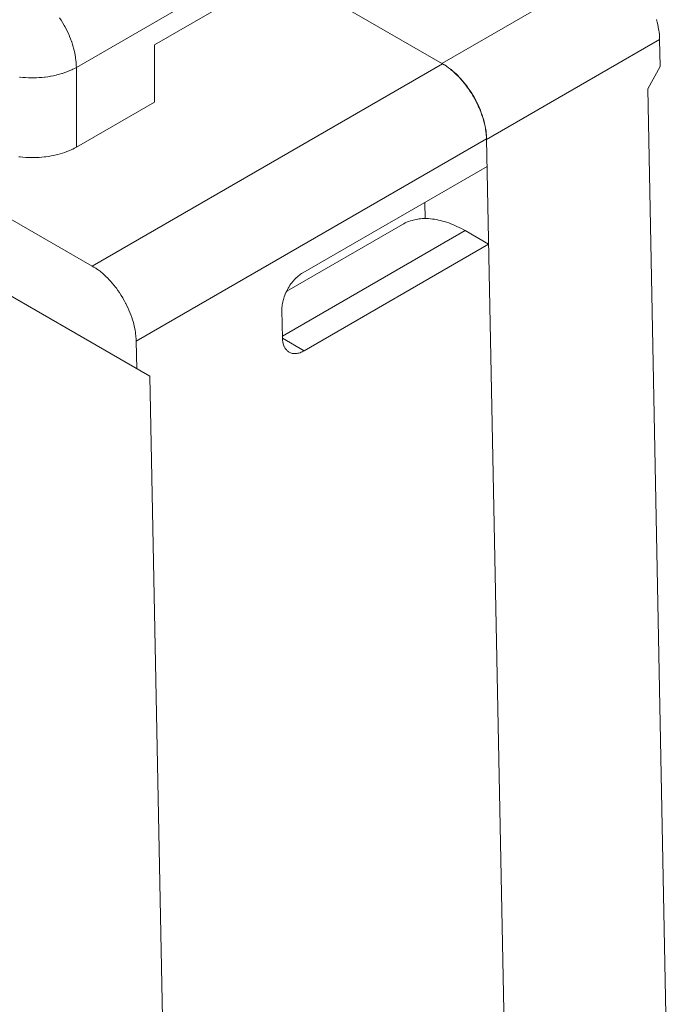
# Model space of a CAD drawing. Units: inches. Extents: x 0 to 459, y 0 to 283.
# Drawn here: x 139 to 164, y 148 to 185 of the extents above; entities that cross this region are included whole.
import ezdxf

# ---------------------------------------------------------------- set-up
doc = ezdxf.new("R2010")
doc.units = ezdxf.units.IN
doc.header["$MEASUREMENT"] = 0
doc.layers.add('CONTINUOUS1', color=7, linetype='Continuous', lineweight=20)

msp = doc.modelspace()

# ---------------------------------------------------------------- linework, layer by layer
at = {"layer": 'CONTINUOUS1'}
for points in [[(141.656, 175.713), (70.045, 217.057)], [(141.052, 183.266), (153.722, 190.581)], [(150.757, 188.015), (144.017, 184.124)], [(161.524, 187.215), (154.947, 183.417)], [(148.87, 186.926), (154.973, 183.402)], [(140.415, 185.148), (140.471, 185.063), (140.525, 184.976), (140.577, 184.886), (140.595, 184.855), (140.614, 184.822), (140.661, 184.731), (140.707, 184.639), (140.75, 184.547), (140.79, 184.455), (140.797, 184.436), (140.834, 184.344), (140.868, 184.251), (140.876, 184.23), (140.906, 184.138), (140.934, 184.047), (140.948, 183.995), (140.971, 183.906), (140.991, 183.818), (141.008, 183.731), (141.022, 183.646), (141.026, 183.616), (141.037, 183.533), (141.044, 183.452), (141.047, 183.419), (141.051, 183.341), (141.052, 183.266)], [(163.099, 185.079), (163.125, 184.986), (163.147, 184.895), (163.166, 184.806), (163.183, 184.717), (163.188, 184.685), (163.201, 184.599), (163.211, 184.514), (163.214, 184.479), (163.219, 184.397), (163.222, 184.318)], [(163.222, 184.318), (156.645, 180.521)], [(163.222, 184.318), (163.242, 183.297)], [(144.017, 181.945), (144.017, 184.124)], [(143.844, 171.524), (123.041, 183.534)], [(141.656, 175.713), (154.973, 183.402)], [(154.971, 183.403), (154.947, 183.417)], [(156.644, 180.55), (156.64, 180.629), (156.633, 180.71), (156.63, 180.743), (156.62, 180.827), (156.606, 180.913), (156.601, 180.943), (156.584, 181.031), (156.564, 181.12), (156.541, 181.211), (156.515, 181.303), (156.499, 181.354), (156.469, 181.448), (156.435, 181.541), (156.399, 181.635), (156.359, 181.729), (156.342, 181.769), (156.298, 181.863), (156.252, 181.957), (156.243, 181.974), (156.235, 181.99), (156.185, 182.082), (156.134, 182.173), (156.124, 182.189), (156.07, 182.278), (156.013, 182.366), (156.002, 182.383), (155.944, 182.468), (155.883, 182.551), (155.856, 182.587), (155.794, 182.667), (155.73, 182.744), (155.665, 182.818), (155.599, 182.89), (155.561, 182.93), (155.494, 182.996), (155.427, 183.06), (155.359, 183.12), (155.291, 183.177), (155.268, 183.196), (155.2, 183.249), (155.132, 183.298), (155.105, 183.317), (155.038, 183.362), (154.971, 183.403)], [(154.973, 183.402), (155.039, 183.362), (155.105, 183.32), (155.134, 183.3), (155.201, 183.252), (155.269, 183.201), (155.294, 183.18), (155.362, 183.124), (155.429, 183.066), (155.496, 183.003), (155.562, 182.938), (155.604, 182.895), (155.669, 182.824), (155.734, 182.751), (155.797, 182.675), (155.859, 182.596), (155.89, 182.557), (155.95, 182.474), (156.008, 182.39), (156.02, 182.371), (156.077, 182.284), (156.131, 182.196), (156.141, 182.178), (156.193, 182.088), (156.242, 181.996), (156.251, 181.977), (156.261, 181.958), (156.306, 181.866), (156.349, 181.772), (156.369, 181.728), (156.407, 181.634), (156.443, 181.541), (156.476, 181.449), (156.506, 181.356), (156.523, 181.3), (156.548, 181.209), (156.57, 181.119), (156.589, 181.031), (156.605, 180.944), (156.611, 180.912), (156.623, 180.827), (156.632, 180.744), (156.636, 180.709), (156.641, 180.629), (156.644, 180.552)], [(138.895, 182.895), (138.919, 182.892), (139.022, 182.882), (139.125, 182.874), (139.229, 182.869), (139.334, 182.866), (139.38, 182.866), (139.427, 182.866), (139.532, 182.869), (139.636, 182.874), (139.739, 182.882), (139.842, 182.892), (139.866, 182.895), (139.967, 182.909), (140.067, 182.925), (140.093, 182.929), (140.19, 182.948), (140.285, 182.97), (140.314, 182.977), (140.406, 183.001), (140.495, 183.027), (140.525, 183.037), (140.611, 183.065), (140.694, 183.096), (140.725, 183.108), (140.804, 183.141), (140.88, 183.176), (140.914, 183.192), (140.984, 183.228), (141.052, 183.266)], [(141.052, 183.266), (141.052, 180.233)], [(162.768, 182.45), (163.242, 183.297)], [(162.768, 182.45), (163.588, 140.731)], [(141.052, 180.233), (144.017, 181.945)], [(143.327, 172.863), (156.644, 180.552)], [(156.644, 180.552), (157.496, 137.214)], [(156.645, 180.521), (156.644, 180.55)], [(141.052, 180.233), (140.984, 180.196), (140.913, 180.159), (140.88, 180.143), (140.804, 180.109), (140.725, 180.076), (140.694, 180.063), (140.611, 180.033), (140.525, 180.004), (140.437, 179.977), (140.346, 179.952), (140.285, 179.937), (140.19, 179.916), (140.093, 179.897), (139.994, 179.88), (139.894, 179.866), (139.842, 179.86), (139.739, 179.849), (139.635, 179.841), (139.612, 179.84), (139.508, 179.835), (139.485, 179.835), (139.38, 179.833), (139.276, 179.835), (139.253, 179.835), (139.149, 179.84), (139.126, 179.841), (139.022, 179.849), (138.919, 179.86), (138.867, 179.866)], [(156.665, 179.499), (149.656, 175.453)], [(154.292, 178.129), (154.304, 177.513)], [(153.442, 177.294), (153.495, 177.323), (153.549, 177.351), (153.604, 177.376), (153.638, 177.39), (153.695, 177.412), (153.753, 177.432), (153.812, 177.45), (153.848, 177.459), (153.909, 177.474), (153.971, 177.487), (154.034, 177.497), (154.07, 177.502), (154.135, 177.509), (154.201, 177.514), (154.268, 177.517), (154.303, 177.517)], [(154.303, 177.517), (154.372, 177.517), (154.442, 177.514), (154.513, 177.508), (154.585, 177.501), (154.659, 177.491), (154.665, 177.49), (154.739, 177.477), (154.815, 177.462), (154.892, 177.445), (154.969, 177.424), (155.042, 177.403), (155.122, 177.378), (155.203, 177.35), (155.285, 177.319), (155.367, 177.286), (155.431, 177.259), (155.516, 177.22), (155.601, 177.179), (155.686, 177.135), (155.773, 177.088), (155.825, 177.058)], [(155.825, 177.058), (148.885, 173.051)], [(149.05, 174.758), (153.442, 177.294)], [(156.723, 176.539), (155.825, 177.058)], [(156.723, 176.539), (149.714, 172.493)], [(143.327, 172.863), (143.324, 172.941), (143.319, 173.021), (143.315, 173.056), (143.306, 173.139), (143.294, 173.224), (143.288, 173.255), (143.272, 173.342), (143.253, 173.431), (143.231, 173.52), (143.206, 173.611), (143.189, 173.668), (143.159, 173.76), (143.126, 173.853), (143.09, 173.946), (143.052, 174.039), (143.032, 174.084), (142.989, 174.177), (142.944, 174.27), (142.934, 174.289), (142.925, 174.307), (142.875, 174.399), (142.824, 174.489), (142.814, 174.507), (142.759, 174.596), (142.703, 174.683), (142.691, 174.701), (142.633, 174.786), (142.572, 174.868), (142.542, 174.908), (142.48, 174.986), (142.417, 175.062), (142.352, 175.136), (142.287, 175.206), (142.245, 175.25), (142.178, 175.315), (142.112, 175.377), (142.045, 175.436), (141.977, 175.492), (141.952, 175.512), (141.884, 175.563), (141.817, 175.611), (141.788, 175.631), (141.722, 175.674), (141.656, 175.713)], [(148.866, 174.041), (148.866, 174.091), (148.868, 174.136), (148.872, 174.189), (148.877, 174.234), (148.886, 174.29), (148.898, 174.348), (148.911, 174.406), (148.92, 174.438), (148.938, 174.497), (148.952, 174.541), (148.974, 174.602), (148.991, 174.644), (149.018, 174.704), (149.046, 174.764), (149.077, 174.823), (149.089, 174.846), (149.102, 174.869), (149.136, 174.925), (149.172, 174.98), (149.209, 175.034), (149.237, 175.071), (149.277, 175.121), (149.306, 175.156), (149.348, 175.202), (149.371, 175.227), (149.413, 175.268), (149.455, 175.307), (149.498, 175.343), (149.534, 175.371), (149.577, 175.402), (149.614, 175.427), (149.656, 175.453)], [(148.887, 172.971), (148.866, 174.041)], [(148.887, 172.971), (149.714, 172.493)], [(149.137, 172.439), (149.111, 172.456), (149.086, 172.474), (149.082, 172.477), (149.059, 172.498), (149.037, 172.52), (149.033, 172.524), (149.013, 172.549), (148.994, 172.576), (148.991, 172.58), (148.973, 172.61), (148.957, 172.641), (148.955, 172.645), (148.941, 172.678), (148.928, 172.714), (148.916, 172.751), (148.907, 172.791), (148.906, 172.795), (148.898, 172.838), (148.892, 172.88), (148.888, 172.927), (148.887, 172.971)], [(143.348, 171.811), (143.327, 172.863)], [(149.714, 172.493), (149.676, 172.472), (149.635, 172.452), (149.595, 172.435), (149.556, 172.42), (149.551, 172.418), (149.512, 172.407), (149.475, 172.397), (149.438, 172.391), (149.403, 172.386), (149.398, 172.386), (149.364, 172.384), (149.33, 172.384), (149.325, 172.385), (149.292, 172.388), (149.261, 172.393), (149.255, 172.394), (149.225, 172.401), (149.197, 172.411), (149.191, 172.413), (149.163, 172.425), (149.137, 172.439)], [(143.844, 171.524), (144.664, 129.805)]]:
    msp.add_lwpolyline(points, dxfattribs=at)

doc.saveas('drawing.dxf')
